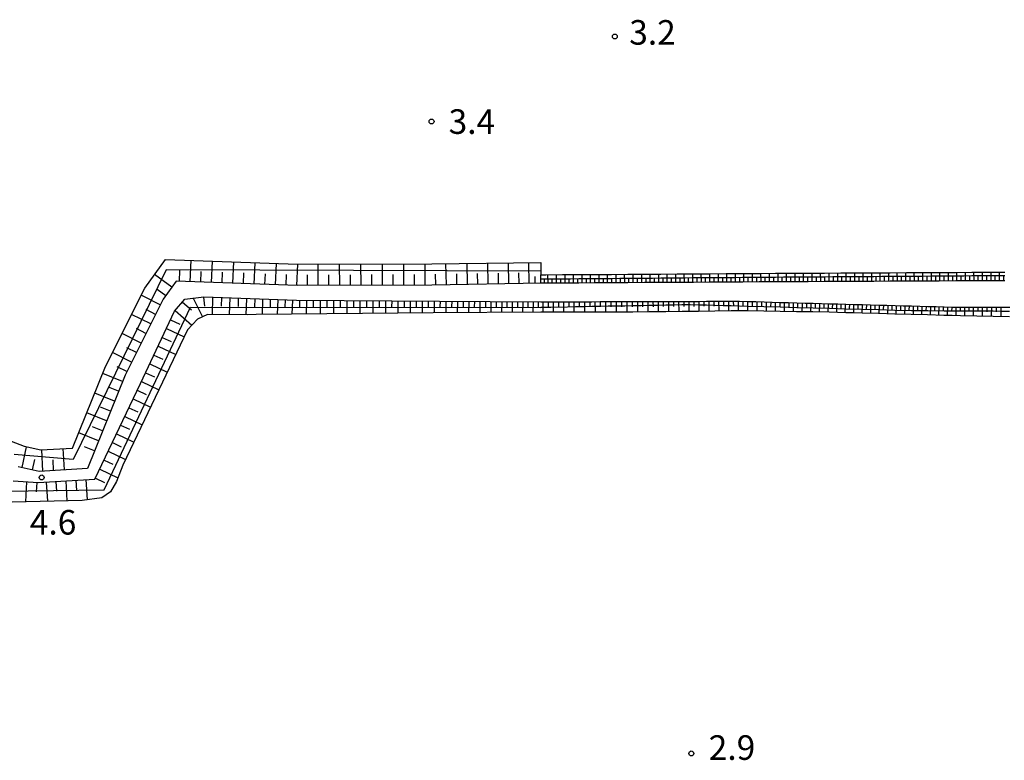
# Model space of a CAD drawing. Extents: x -22000 to -20000, y 103500 to 105300.
# Drawn here: x -20300 to -20150, y 104826 to 104939 of the extents above; entities that cross this region are included whole.
import ezdxf
from ezdxf.enums import TextEntityAlignment as Align

# ---------------------------------------------------------------- set-up
doc = ezdxf.new("R2010")
doc.units = 0
for name, color, linetype in [('6101110', 6, 'Continuous'), ('6101120', 6, 'Continuous'), ('6101990', 6, 'Continuous'), ('7102001', 8, 'Continuous'), ('7312000', 1, 'Continuous')]:
    doc.layers.add(name, color=color, linetype=linetype)
doc.styles.add('PlotAnnotation', font='txt')

# ---------------------------------------------------------------- blocks, each defined once
blk = doc.blocks.new('731200')
at = {"layer": '7312000'}
blk.add_circle((0, 0), 0.15, dxfattribs=at)

msp = doc.modelspace()

# ---------------------------------------------------------------- linework, layer by layer
at = {"layer": '6101110', "flags": 128}
for points in [[(-20220.62, 104898.43), (-20237.33, 104898.16), (-20257.89, 104898.07), (-20276.35, 104898.75), (-20278.33, 104896.01), (-20284.15, 104884.39), (-20289.9, 104870.14), (-20297.25, 104869.71), (-20300.46, 104870.42)], [(-20149.91, 104898.82), (-20152.41, 104898.81), (-20154.91, 104898.8), (-20157.41, 104898.78), (-20159.91, 104898.77), (-20162.41, 104898.76), (-20164.91, 104898.75), (-20167.41, 104898.73), (-20169.91, 104898.72), (-20172.41, 104898.71), (-20174.91, 104898.7), (-20177.41, 104898.69), (-20179.91, 104898.67), (-20182.41, 104898.66), (-20184.91, 104898.65), (-20187.07, 104898.64), (-20187.41, 104898.64), (-20189.91, 104898.62), (-20192.41, 104898.6), (-20194.91, 104898.59), (-20197.41, 104898.57), (-20199.91, 104898.56), (-20202.41, 104898.54), (-20204.91, 104898.53), (-20207.41, 104898.51), (-20209.91, 104898.49), (-20212.41, 104898.48), (-20214.91, 104898.46), (-20217.41, 104898.45), (-20219.91, 104898.43), (-20220.62, 104898.43)], [(-20301.23, 104868.26), (-20297.38, 104868.02), (-20288.74, 104868.53), (-20281.8, 104883.12), (-20276.59, 104894.16), (-20275.02, 104895.98), (-20272.14, 104896.34), (-20257.98, 104895.83), (-20236.17, 104895.7), (-20220.69, 104895.57)], [(-20220.69, 104895.57), (-20220.41, 104895.58), (-20219.16, 104895.59), (-20217.91, 104895.59), (-20216.66, 104895.6), (-20215.41, 104895.6), (-20214.16, 104895.61), (-20212.91, 104895.61), (-20211.66, 104895.62), (-20210.41, 104895.62), (-20209.17, 104895.63), (-20207.92, 104895.63), (-20206.67, 104895.64), (-20205.42, 104895.64), (-20204.17, 104895.64), (-20202.92, 104895.65), (-20201.67, 104895.65), (-20200.42, 104895.66), (-20199.17, 104895.66), (-20197.92, 104895.67), (-20196.67, 104895.67), (-20195.42, 104895.68), (-20194.17, 104895.68), (-20192.92, 104895.69), (-20191.67, 104895.69), (-20190.73, 104895.7), (-20190.41, 104895.69), (-20189.14, 104895.65), (-20187.89, 104895.62), (-20186.65, 104895.58), (-20185.4, 104895.55), (-20184.15, 104895.51), (-20182.9, 104895.48), (-20181.65, 104895.45), (-20180.4, 104895.41), (-20179.15, 104895.38), (-20177.9, 104895.34), (-20176.65, 104895.31), (-20175.4, 104895.27), (-20174.15, 104895.24), (-20172.9, 104895.2), (-20171.65, 104895.17), (-20170.4, 104895.13), (-20169.15, 104895.1), (-20167.9, 104895.07), (-20166.65, 104895.03), (-20165.4, 104895), (-20164.15, 104894.96), (-20162.9, 104894.93), (-20161.66, 104894.89), (-20160.41, 104894.86), (-20159.16, 104894.82), (-20157.91, 104894.79), (-20156.89, 104894.76), (-20156.66, 104894.76), (-20155.41, 104894.77), (-20154.16, 104894.77), (-20152.92, 104894.78), (-20151.67, 104894.78), (-20150.42, 104894.78), (-20149.17, 104894.79)]]:
    msp.add_lwpolyline(points, dxfattribs=at)
at = {"layer": '6101120', "flags": 128}
for points in [[(-20301.55, 104874.33), (-20299.52, 104873.55), (-20296.99, 104872.99), (-20292.15, 104873.28), (-20287.12, 104885.74), (-20281.12, 104897.7), (-20277.98, 104902.07), (-20257.83, 104901.33), (-20237.36, 104901.42), (-20220.69, 104901.59), (-20220.69, 104900.28), (-20220.69, 104899.73)], [(-20220.69, 104899.73), (-20219.92, 104899.73), (-20217.42, 104899.75), (-20214.92, 104899.76), (-20212.42, 104899.78), (-20209.92, 104899.79), (-20207.42, 104899.81), (-20204.92, 104899.83), (-20202.42, 104899.84), (-20199.92, 104899.86), (-20197.42, 104899.87), (-20194.92, 104899.89), (-20192.42, 104899.9), (-20189.92, 104899.92), (-20187.42, 104899.94), (-20187.07, 104899.94), (-20184.92, 104899.95), (-20182.42, 104899.96), (-20179.92, 104899.97), (-20177.42, 104899.99), (-20174.92, 104900), (-20172.42, 104900.01), (-20169.92, 104900.02), (-20167.42, 104900.03), (-20164.92, 104900.05), (-20162.42, 104900.06), (-20159.92, 104900.07), (-20157.42, 104900.08), (-20154.92, 104900.1), (-20152.42, 104900.11), (-20149.92, 104900.12)], [(-20220.69, 104894.04), (-20237.15, 104893.91), (-20264.15, 104893.65), (-20265.46, 104893.63), (-20271.56, 104893.64), (-20273.08, 104892.95), (-20274.61, 104891.31), (-20284.47, 104870.67), (-20285.45, 104868.17), (-20286.39, 104866.61), (-20287.67, 104865.68), (-20290.69, 104865.27), (-20301.38, 104865.02)], [(-20149.18, 104893.29), (-20151.68, 104893.36), (-20154.19, 104893.43), (-20156.65, 104893.46), (-20157.94, 104893.49), (-20159.2, 104893.52), (-20161.7, 104893.59), (-20164.19, 104893.66), (-20166.69, 104893.73), (-20169.18, 104893.8), (-20171.69, 104893.87), (-20172.94, 104893.9), (-20174.19, 104893.94), (-20176.69, 104894), (-20179.19, 104894.05), (-20181.68, 104894.09), (-20184.18, 104894.13), (-20186.68, 104894.17), (-20189.18, 104894.21), (-20189.62, 104894.22), (-20191.66, 104894.2), (-20194.16, 104894.17), (-20196.66, 104894.14), (-20199.16, 104894.11), (-20201.66, 104894.08), (-20204.16, 104894.05), (-20206.66, 104894.02), (-20207.55, 104894.01), (-20209.16, 104894.01), (-20211.66, 104894.01), (-20214.16, 104894.01), (-20216.66, 104894.02), (-20219.16, 104894.02), (-20220.69, 104894.04)]]:
    msp.add_lwpolyline(points, dxfattribs=at)
at = {"layer": '6101990', "flags": 128}
for points in [[(-20274.2, 104898.67), (-20274.08, 104901.93)], [(-20270.95, 104898.55), (-20270.83, 104901.81)], [(-20267.69, 104898.43), (-20267.57, 104901.69)], [(-20264.43, 104898.31), (-20264.31, 104901.57)], [(-20261.18, 104898.19), (-20261.06, 104901.45)], [(-20257.92, 104898.07), (-20257.8, 104901.33)], [(-20254.66, 104898.08), (-20254.67, 104901.34)], [(-20251.4, 104898.1), (-20251.41, 104901.36)], [(-20248.14, 104898.11), (-20248.15, 104901.37)], [(-20244.88, 104898.13), (-20244.89, 104901.39)], [(-20241.62, 104898.14), (-20241.63, 104901.4)], [(-20238.36, 104898.16), (-20238.37, 104901.42)], [(-20235.11, 104898.21), (-20235.18, 104901.44)], [(-20231.9, 104898.27), (-20231.97, 104901.48)], [(-20228.73, 104898.34), (-20228.79, 104901.51)], [(-20225.59, 104898.35), (-20225.65, 104901.54)], [(-20222.48, 104898.4), (-20222.55, 104901.57)], [(-20277, 104897.85), (-20279.64, 104899.76)], [(-20275.83, 104898.73), (-20275.77, 104900.36)], [(-20272.57, 104898.61), (-20272.51, 104900.24)], [(-20269.32, 104898.49), (-20269.26, 104900.12)], [(-20266.06, 104898.37), (-20266, 104900)], [(-20262.8, 104898.25), (-20262.74, 104899.88)], [(-20259.55, 104898.13), (-20259.49, 104899.76)], [(-20256.29, 104898.08), (-20256.29, 104899.71)], [(-20253.03, 104898.09), (-20253.03, 104899.72)], [(-20249.77, 104898.11), (-20249.77, 104899.74)], [(-20246.51, 104898.12), (-20246.51, 104899.75)], [(-20243.25, 104898.13), (-20243.25, 104899.76)], [(-20239.99, 104898.15), (-20239.99, 104899.78)], [(-20236.73, 104898.17), (-20236.76, 104899.8)], [(-20233.5, 104898.24), (-20233.54, 104899.85)], [(-20230.31, 104898.31), (-20230.35, 104899.9)], [(-20227.15, 104898.32), (-20227.19, 104899.95)], [(-20224.03, 104898.37), (-20224.06, 104900)], [(-20221.55, 104898.41), (-20221.58, 104899.44)], [(-20220.71, 104898.43), (-20220.69, 104899.73)], [(-20219.61, 104898.43), (-20219.62, 104899.73)], [(-20218.31, 104898.44), (-20218.32, 104899.74)], [(-20217.01, 104898.45), (-20217.02, 104899.75)], [(-20215.71, 104898.46), (-20215.72, 104899.76)], [(-20214.41, 104898.46), (-20214.42, 104899.76)], [(-20213.11, 104898.47), (-20213.12, 104899.77)], [(-20211.81, 104898.48), (-20211.82, 104899.78)], [(-20210.51, 104898.49), (-20210.52, 104899.79)], [(-20209.21, 104898.5), (-20209.22, 104899.8)], [(-20207.91, 104898.51), (-20207.92, 104899.81)], [(-20206.61, 104898.52), (-20206.62, 104899.82)], [(-20205.31, 104898.53), (-20205.32, 104899.83)], [(-20204.01, 104898.53), (-20204.02, 104899.83)], [(-20202.71, 104898.54), (-20202.72, 104899.84)], [(-20201.41, 104898.55), (-20201.42, 104899.85)], [(-20200.11, 104898.56), (-20200.12, 104899.86)], [(-20198.81, 104898.56), (-20198.82, 104899.86)], [(-20197.51, 104898.57), (-20197.52, 104899.87)], [(-20196.21, 104898.58), (-20196.22, 104899.88)], [(-20194.91, 104898.59), (-20194.92, 104899.89)], [(-20193.61, 104898.6), (-20193.62, 104899.9)], [(-20192.31, 104898.6), (-20192.32, 104899.9)], [(-20191.01, 104898.61), (-20191.02, 104899.91)], [(-20190.36, 104898.62), (-20190.36, 104899.27)], [(-20189.71, 104898.62), (-20189.72, 104899.92)], [(-20189.06, 104898.63), (-20189.06, 104899.28)], [(-20188.41, 104898.63), (-20188.42, 104899.93)], [(-20187.76, 104898.64), (-20187.76, 104899.29)], [(-20187.11, 104898.64), (-20187.12, 104899.94)], [(-20186.46, 104898.64), (-20186.46, 104899.29)], [(-20185.81, 104898.65), (-20185.82, 104899.95)], [(-20185.16, 104898.65), (-20185.16, 104899.3)], [(-20184.51, 104898.65), (-20184.51, 104899.95)], [(-20183.86, 104898.65), (-20183.86, 104899.3)], [(-20183.21, 104898.66), (-20183.21, 104899.96)], [(-20182.56, 104898.66), (-20182.56, 104899.31)], [(-20181.91, 104898.66), (-20181.91, 104899.96)], [(-20181.26, 104898.66), (-20181.26, 104899.31)], [(-20180.61, 104898.67), (-20180.62, 104899.97)], [(-20179.96, 104898.67), (-20179.96, 104899.32)], [(-20179.31, 104898.67), (-20179.32, 104899.97)], [(-20178.66, 104898.68), (-20178.66, 104899.33)], [(-20178.01, 104898.69), (-20178.02, 104899.99)], [(-20177.36, 104898.69), (-20177.36, 104899.34)], [(-20176.71, 104898.69), (-20176.72, 104899.99)], [(-20176.06, 104898.7), (-20176.06, 104899.35)], [(-20175.41, 104898.7), (-20175.41, 104900)], [(-20174.76, 104898.7), (-20174.76, 104899.35)], [(-20174.11, 104898.7), (-20174.11, 104900)], [(-20173.46, 104898.71), (-20173.46, 104899.36)], [(-20172.81, 104898.71), (-20172.81, 104900.01)], [(-20172.16, 104898.71), (-20172.16, 104899.36)], [(-20171.51, 104898.71), (-20171.51, 104900.01)], [(-20170.86, 104898.72), (-20170.86, 104899.37)], [(-20170.21, 104898.72), (-20170.21, 104900.02)], [(-20169.56, 104898.72), (-20169.56, 104899.37)], [(-20168.91, 104898.72), (-20168.92, 104900.02)], [(-20168.26, 104898.73), (-20168.26, 104899.38)], [(-20167.61, 104898.73), (-20167.62, 104900.03)], [(-20166.96, 104898.73), (-20166.96, 104899.38)], [(-20166.31, 104898.74), (-20166.32, 104900.04)], [(-20165.66, 104898.74), (-20165.66, 104899.39)], [(-20165.01, 104898.75), (-20165.02, 104900.05)], [(-20164.36, 104898.75), (-20164.36, 104899.4)], [(-20163.71, 104898.75), (-20163.72, 104900.05)], [(-20163.06, 104898.76), (-20163.06, 104899.41)], [(-20162.41, 104898.76), (-20162.41, 104900.06)], [(-20161.76, 104898.76), (-20161.76, 104899.41)], [(-20161.11, 104898.77), (-20161.11, 104900.07)], [(-20160.46, 104898.77), (-20160.46, 104899.42)], [(-20159.81, 104898.77), (-20159.82, 104900.07)], [(-20159.16, 104898.77), (-20159.16, 104899.42)], [(-20158.51, 104898.78), (-20158.52, 104900.08)], [(-20157.86, 104898.78), (-20157.86, 104899.43)], [(-20157.21, 104898.78), (-20157.22, 104900.08)], [(-20156.56, 104898.79), (-20156.56, 104899.44)], [(-20155.91, 104898.79), (-20155.92, 104900.09)], [(-20155.26, 104898.8), (-20155.26, 104899.45)], [(-20154.61, 104898.8), (-20154.62, 104900.1)], [(-20153.96, 104898.8), (-20153.96, 104899.45)], [(-20153.31, 104898.81), (-20153.32, 104900.11)], [(-20152.66, 104898.81), (-20152.66, 104899.46)], [(-20152.01, 104898.81), (-20152.01, 104900.11)], [(-20151.36, 104898.81), (-20151.36, 104899.46)], [(-20150.71, 104898.82), (-20150.71, 104900.12)], [(-20150.06, 104898.82), (-20150.06, 104899.47)], [(-20220.13, 104898.43), (-20220.16, 104899.11)], [(-20218.96, 104898.44), (-20218.96, 104899.09)], [(-20217.66, 104898.45), (-20217.66, 104899.1)], [(-20216.36, 104898.45), (-20216.36, 104899.1)], [(-20215.06, 104898.46), (-20215.06, 104899.11)], [(-20213.76, 104898.47), (-20213.76, 104899.12)], [(-20212.46, 104898.48), (-20212.46, 104899.13)], [(-20211.16, 104898.49), (-20211.16, 104899.14)], [(-20209.86, 104898.49), (-20209.86, 104899.14)], [(-20208.56, 104898.5), (-20208.56, 104899.15)], [(-20207.26, 104898.51), (-20207.26, 104899.16)], [(-20205.96, 104898.52), (-20205.96, 104899.17)], [(-20204.66, 104898.53), (-20204.66, 104899.18)], [(-20203.36, 104898.54), (-20203.36, 104899.19)], [(-20202.06, 104898.54), (-20202.06, 104899.19)], [(-20200.76, 104898.55), (-20200.76, 104899.2)], [(-20199.46, 104898.56), (-20199.46, 104899.21)], [(-20198.16, 104898.57), (-20198.16, 104899.22)], [(-20196.86, 104898.57), (-20196.86, 104899.22)], [(-20195.56, 104898.58), (-20195.56, 104899.23)], [(-20194.26, 104898.59), (-20194.26, 104899.24)], [(-20192.96, 104898.6), (-20192.96, 104899.25)], [(-20191.66, 104898.61), (-20191.66, 104899.26)], [(-20278.77, 104895.13), (-20281.68, 104896.59)], [(-20277.95, 104896.53), (-20279.27, 104897.48)], [(-20272.2, 104896.33), (-20272.02, 104894.92)], [(-20270.78, 104896.29), (-20270.88, 104893.64)], [(-20275.4, 104895.54), (-20274.02, 104894.35)], [(-20273.78, 104896.13), (-20272.34, 104893.29)], [(-20269.45, 104896.24), (-20269.5, 104894.94)], [(-20268.15, 104896.2), (-20268.24, 104893.64)], [(-20266.87, 104896.15), (-20266.91, 104894.89)], [(-20265.61, 104896.11), (-20265.7, 104893.63)], [(-20264.37, 104896.06), (-20264.42, 104894.85)], [(-20263.16, 104896.02), (-20263.25, 104893.66)], [(-20261.99, 104895.97), (-20262.03, 104894.82)], [(-20260.83, 104895.93), (-20260.92, 104893.68)], [(-20259.71, 104895.89), (-20259.75, 104894.79)], [(-20258.61, 104895.85), (-20258.69, 104893.7)], [(-20257.53, 104895.83), (-20257.54, 104894.77)], [(-20256.48, 104895.82), (-20256.49, 104893.72)], [(-20255.43, 104895.82), (-20255.43, 104894.77)], [(-20254.39, 104895.81), (-20254.4, 104893.74)], [(-20253.35, 104895.8), (-20253.36, 104894.78)], [(-20252.33, 104895.8), (-20252.34, 104893.76)], [(-20251.31, 104895.79), (-20251.32, 104894.78)], [(-20250.3, 104895.78), (-20250.32, 104893.78)], [(-20249.3, 104895.78), (-20249.31, 104894.79)], [(-20248.31, 104895.77), (-20248.32, 104893.8)], [(-20247.33, 104895.77), (-20247.33, 104894.79)], [(-20246.35, 104895.76), (-20246.36, 104893.82)], [(-20245.38, 104895.76), (-20245.39, 104894.79)], [(-20244.42, 104895.75), (-20244.43, 104893.84)], [(-20243.46, 104895.74), (-20243.47, 104894.8)], [(-20242.52, 104895.74), (-20242.53, 104893.86)], [(-20241.58, 104895.73), (-20241.58, 104894.8)], [(-20240.64, 104895.73), (-20240.65, 104893.88)], [(-20239.72, 104895.72), (-20239.72, 104894.8)], [(-20238.8, 104895.72), (-20238.81, 104893.89)], [(-20237.89, 104895.71), (-20237.89, 104894.81)], [(-20236.99, 104895.71), (-20237, 104893.91)], [(-20236.09, 104895.7), (-20236.1, 104894.81)], [(-20235.2, 104895.69), (-20235.21, 104893.93)], [(-20234.31, 104895.68), (-20234.32, 104894.81)], [(-20233.44, 104895.68), (-20233.45, 104893.94)], [(-20232.57, 104895.67), (-20232.58, 104894.81)], [(-20231.71, 104895.66), (-20231.72, 104893.95)], [(-20230.85, 104895.66), (-20230.86, 104894.81)], [(-20230.01, 104895.65), (-20230.02, 104893.97)], [(-20229.16, 104895.64), (-20229.17, 104894.81)], [(-20228.33, 104895.63), (-20228.34, 104893.98)], [(-20227.5, 104895.63), (-20227.51, 104894.81)], [(-20226.68, 104895.62), (-20226.7, 104893.99)], [(-20225.87, 104895.61), (-20225.88, 104894.81)], [(-20225.06, 104895.61), (-20225.07, 104894.01)], [(-20224.26, 104895.6), (-20224.27, 104894.81)], [(-20223.47, 104895.59), (-20223.48, 104894.02)], [(-20222.68, 104895.59), (-20222.69, 104894.81)], [(-20221.9, 104895.58), (-20221.91, 104894.03)], [(-20221.12, 104895.57), (-20221.13, 104894.81)], [(-20220.38, 104895.58), (-20220.38, 104894.02)], [(-20219.59, 104895.59), (-20219.59, 104894.8)], [(-20218.81, 104895.59), (-20218.81, 104894.02)], [(-20218.02, 104895.59), (-20218.02, 104894.81)], [(-20217.23, 104895.6), (-20217.23, 104894.02)], [(-20216.44, 104895.6), (-20216.44, 104894.81)], [(-20215.65, 104895.6), (-20215.65, 104894.02)], [(-20214.85, 104895.6), (-20214.85, 104894.81)], [(-20214.05, 104895.61), (-20214.05, 104894.01)], [(-20213.25, 104895.61), (-20213.25, 104894.81)], [(-20212.45, 104895.61), (-20212.44, 104894.01)], [(-20211.64, 104895.62), (-20211.64, 104894.82)], [(-20210.84, 104895.62), (-20210.83, 104894.01)], [(-20210.03, 104895.62), (-20210.02, 104894.82)], [(-20209.22, 104895.63), (-20209.21, 104894.01)], [(-20208.41, 104895.63), (-20208.4, 104894.82)], [(-20207.59, 104895.63), (-20207.59, 104894.01)], [(-20206.79, 104895.64), (-20206.78, 104894.83)], [(-20205.98, 104895.64), (-20205.97, 104894.03)], [(-20205.19, 104895.64), (-20205.18, 104894.84)], [(-20204.39, 104895.64), (-20204.38, 104894.05)], [(-20203.6, 104895.64), (-20203.59, 104894.85)], [(-20202.81, 104895.65), (-20202.79, 104894.07)], [(-20202.02, 104895.65), (-20202.02, 104894.86)], [(-20201.24, 104895.65), (-20201.23, 104894.09)], [(-20200.46, 104895.66), (-20200.45, 104894.88)], [(-20199.68, 104895.66), (-20199.67, 104894.1)], [(-20198.91, 104895.66), (-20198.9, 104894.89)], [(-20198.14, 104895.67), (-20198.12, 104894.12)], [(-20197.37, 104895.67), (-20197.37, 104894.9)], [(-20196.61, 104895.67), (-20196.59, 104894.14)], [(-20195.85, 104895.68), (-20195.84, 104894.91)], [(-20195.09, 104895.68), (-20195.07, 104894.16)], [(-20194.33, 104895.68), (-20194.32, 104894.92)], [(-20193.58, 104895.68), (-20193.56, 104894.18)], [(-20192.83, 104895.69), (-20192.82, 104894.94)], [(-20192.08, 104895.69), (-20192.07, 104894.2)], [(-20191.34, 104895.69), (-20191.33, 104894.95)], [(-20190.6, 104895.7), (-20190.6, 104894.21)], [(-20189.88, 104895.67), (-20189.89, 104894.95)], [(-20189.16, 104895.65), (-20189.18, 104894.21)], [(-20188.44, 104895.63), (-20188.46, 104894.92)], [(-20187.73, 104895.61), (-20187.76, 104894.19)], [(-20187.03, 104895.59), (-20187.04, 104894.88)], [(-20186.32, 104895.57), (-20186.35, 104894.16)], [(-20185.63, 104895.56), (-20185.64, 104894.85)], [(-20184.93, 104895.53), (-20184.96, 104894.14)], [(-20184.24, 104895.51), (-20184.26, 104894.82)], [(-20183.56, 104895.5), (-20183.58, 104894.12)], [(-20182.87, 104895.48), (-20182.89, 104894.79)], [(-20182.19, 104895.46), (-20182.22, 104894.1)], [(-20181.52, 104895.45), (-20181.53, 104894.77)], [(-20180.84, 104895.42), (-20180.87, 104894.08)], [(-20180.18, 104895.4), (-20180.19, 104894.74)], [(-20179.51, 104895.39), (-20179.54, 104894.06)], [(-20178.85, 104895.37), (-20178.87, 104894.71)], [(-20178.19, 104895.35), (-20178.22, 104894.03)], [(-20177.54, 104895.33), (-20177.55, 104894.67)], [(-20176.88, 104895.32), (-20176.91, 104894)], [(-20176.23, 104895.3), (-20176.25, 104894.64)], [(-20175.58, 104895.28), (-20175.61, 104893.97)], [(-20174.93, 104895.26), (-20174.95, 104894.61)], [(-20174.28, 104895.24), (-20174.32, 104893.94)], [(-20173.63, 104895.22), (-20173.65, 104894.57)], [(-20172.98, 104895.2), (-20173.02, 104893.9)], [(-20172.33, 104895.19), (-20172.35, 104894.54)], [(-20171.68, 104895.17), (-20171.72, 104893.87)], [(-20171.03, 104895.15), (-20171.05, 104894.5)], [(-20170.39, 104895.13), (-20170.42, 104893.84)], [(-20169.74, 104895.11), (-20169.75, 104894.47)], [(-20169.09, 104895.1), (-20169.12, 104893.8)], [(-20168.44, 104895.08), (-20168.45, 104894.43)], [(-20167.78, 104895.07), (-20167.82, 104893.76)], [(-20167.13, 104895.05), (-20167.15, 104894.39)], [(-20166.48, 104895.03), (-20166.52, 104893.73)], [(-20165.83, 104895.01), (-20165.85, 104894.36)], [(-20165.18, 104894.99), (-20165.22, 104893.69)], [(-20164.53, 104894.97), (-20164.55, 104894.32)], [(-20163.88, 104894.95), (-20163.92, 104893.65)], [(-20163.23, 104894.94), (-20163.25, 104894.29)], [(-20162.58, 104894.92), (-20162.61, 104893.62)], [(-20161.93, 104894.9), (-20161.94, 104894.25)], [(-20161.27, 104894.88), (-20161.31, 104893.58)], [(-20160.62, 104894.87), (-20160.64, 104894.21)], [(-20159.97, 104894.85), (-20160.01, 104893.54)], [(-20159.32, 104894.83), (-20159.34, 104894.18)], [(-20158.67, 104894.81), (-20158.71, 104893.51)], [(-20158.02, 104894.79), (-20158.04, 104894.14)], [(-20157.38, 104894.77), (-20157.4, 104893.48)], [(-20156.72, 104894.76), (-20156.73, 104894.11)], [(-20156.06, 104894.76), (-20156.07, 104893.45)], [(-20155.4, 104894.77), (-20155.4, 104894.11)], [(-20154.73, 104894.77), (-20154.74, 104893.44)], [(-20154.05, 104894.77), (-20154.05, 104894.1)], [(-20153.36, 104894.78), (-20153.38, 104893.41)], [(-20152.66, 104894.78), (-20152.67, 104894.08)], [(-20151.95, 104894.78), (-20151.97, 104893.37)], [(-20151.22, 104894.78), (-20151.23, 104894.06)], [(-20150.5, 104894.78), (-20150.52, 104893.33)], [(-20280.23, 104892.22), (-20283.14, 104893.68)], [(-20279.5, 104893.68), (-20280.95, 104894.4)], [(-20276.51, 104894.25), (-20273.94, 104892.02)], [(-20277.2, 104892.87), (-20275.8, 104892.21)], [(-20281.68, 104889.31), (-20284.6, 104890.77)], [(-20280.96, 104890.77), (-20282.41, 104891.5)], [(-20277.84, 104891.51), (-20275.13, 104890.23)], [(-20279.12, 104888.81), (-20276.41, 104887.53)], [(-20278.48, 104890.16), (-20277.13, 104889.52)], [(-20283.14, 104886.4), (-20286.06, 104887.86)], [(-20282.41, 104887.86), (-20283.87, 104888.58)], [(-20279.75, 104887.46), (-20278.4, 104886.82)], [(-20280.39, 104886.11), (-20277.7, 104884.85)], [(-20284.53, 104883.45), (-20287.55, 104884.67)], [(-20283.87, 104884.94), (-20285.33, 104885.67)], [(-20281.02, 104884.77), (-20279.68, 104884.14)], [(-20281.65, 104883.43), (-20278.98, 104882.17)], [(-20285.75, 104880.43), (-20288.77, 104881.65)], [(-20285.14, 104881.94), (-20286.65, 104882.55)], [(-20282.28, 104882.1), (-20280.95, 104881.47)], [(-20282.92, 104880.77), (-20280.25, 104879.5)], [(-20286.97, 104877.41), (-20289.99, 104878.63)], [(-20286.36, 104878.92), (-20287.87, 104879.53)], [(-20283.55, 104879.43), (-20282.22, 104878.8)], [(-20284.82, 104876.77), (-20283.49, 104876.14)], [(-20284.19, 104878.1), (-20281.52, 104876.84)], [(-20288.19, 104874.38), (-20291.21, 104875.6)], [(-20287.58, 104875.89), (-20289.09, 104876.5)], [(-20285.45, 104875.44), (-20282.79, 104874.18)], [(-20286.08, 104874.12), (-20284.75, 104873.48)], [(-20299.86, 104870.29), (-20299.16, 104873.47)], [(-20296.67, 104869.74), (-20296.86, 104873)], [(-20293.41, 104869.93), (-20293.6, 104873.19)], [(-20288.8, 104872.87), (-20290.31, 104873.48)], [(-20286.71, 104872.79), (-20284.06, 104871.53)], [(-20298.27, 104869.94), (-20297.92, 104871.53)], [(-20295.04, 104869.84), (-20295.14, 104871.47)], [(-20287.35, 104871.45), (-20286.01, 104870.81)], [(-20288.01, 104870.05), (-20285.23, 104868.73)], [(-20299.16, 104868.13), (-20299.36, 104865.07)], [(-20297.62, 104868.04), (-20297.72, 104866.57)], [(-20296.16, 104868.09), (-20295.99, 104865.15)], [(-20294.69, 104868.18), (-20294.6, 104866.68)], [(-20293.19, 104868.27), (-20293.01, 104865.22)], [(-20291.66, 104868.36), (-20291.57, 104866.81)], [(-20290.11, 104868.45), (-20289.93, 104865.37)], [(-20288.67, 104868.68), (-20287.3, 104868.03)]]:
    msp.add_lwpolyline(points, dxfattribs=at)
at = {"layer": '7102001', "flags": 128}
for points in [[(-20220.69, 104900.28), (-20277.85, 104900.47), (-20292.08, 104871.54), (-20301.09, 104872.3)], [(-20201.17, 104899.26), (-20199.92, 104899.27)], [(-20199.92, 104899.27), (-20198.67, 104899.28)], [(-20198.67, 104899.28), (-20197.42, 104899.29)], [(-20197.42, 104899.29), (-20196.96, 104899.29), (-20196.17, 104899.3)], [(-20196.17, 104899.3), (-20194.92, 104899.31)], [(-20194.92, 104899.31), (-20193.67, 104899.32)], [(-20193.67, 104899.32), (-20192.42, 104899.32)], [(-20192.42, 104899.32), (-20191.17, 104899.33)], [(-20191.17, 104899.33), (-20189.92, 104899.34)], [(-20189.92, 104899.34), (-20188.67, 104899.35)], [(-20188.67, 104899.35), (-20187.42, 104899.36)], [(-20187.42, 104899.36), (-20186.17, 104899.37)], [(-20186.17, 104899.37), (-20184.92, 104899.38)], [(-20184.92, 104899.38), (-20183.67, 104899.39)], [(-20183.67, 104899.39), (-20182.42, 104899.39)], [(-20182.42, 104899.39), (-20181.17, 104899.4)], [(-20181.17, 104899.4), (-20179.92, 104899.41)], [(-20179.92, 104899.41), (-20178.67, 104899.42)], [(-20178.67, 104899.42), (-20177.42, 104899.43)], [(-20177.42, 104899.43), (-20176.17, 104899.44)], [(-20176.17, 104899.44), (-20174.92, 104899.45)], [(-20174.92, 104899.45), (-20173.67, 104899.46)], [(-20173.67, 104899.46), (-20172.42, 104899.46)], [(-20172.42, 104899.46), (-20171.17, 104899.47)], [(-20171.17, 104899.47), (-20169.92, 104899.48)], [(-20169.92, 104899.48), (-20168.67, 104899.49)], [(-20168.67, 104899.49), (-20167.42, 104899.5)], [(-20167.42, 104899.5), (-20166.17, 104899.51)], [(-20166.17, 104899.51), (-20164.92, 104899.52)], [(-20164.92, 104899.52), (-20163.67, 104899.52)], [(-20163.67, 104899.52), (-20162.42, 104899.53)], [(-20162.42, 104899.53), (-20161.17, 104899.54)], [(-20161.17, 104899.54), (-20159.92, 104899.55)], [(-20159.92, 104899.55), (-20158.67, 104899.56)], [(-20158.67, 104899.56), (-20157.42, 104899.57)], [(-20157.42, 104899.57), (-20156.17, 104899.58)], [(-20156.17, 104899.58), (-20154.92, 104899.59)], [(-20154.92, 104899.59), (-20153.67, 104899.59)], [(-20153.67, 104899.59), (-20152.42, 104899.6)], [(-20152.42, 104899.6), (-20151.17, 104899.61)], [(-20151.17, 104899.61), (-20149.92, 104899.62)], [(-20220.69, 104899.09), (-20219.91, 104899.09)], [(-20219.91, 104899.09), (-20218.66, 104899.1)], [(-20218.66, 104899.1), (-20217.41, 104899.11)], [(-20217.41, 104899.11), (-20216.16, 104899.13)], [(-20216.16, 104899.13), (-20214.91, 104899.14)], [(-20214.91, 104899.14), (-20213.66, 104899.15)], [(-20213.66, 104899.15), (-20212.41, 104899.16)], [(-20212.41, 104899.16), (-20211.17, 104899.17)], [(-20211.17, 104899.17), (-20209.92, 104899.18)], [(-20209.92, 104899.18), (-20208.67, 104899.19)], [(-20208.67, 104899.19), (-20207.42, 104899.2)], [(-20207.42, 104899.2), (-20206.17, 104899.21)], [(-20206.17, 104899.21), (-20204.92, 104899.22)], [(-20204.92, 104899.22), (-20203.67, 104899.23)], [(-20203.67, 104899.23), (-20202.42, 104899.25)], [(-20202.42, 104899.25), (-20201.17, 104899.26)], [(-20452.58, 104897.7), (-20452.55, 104897.7), (-20436.98, 104897.38), (-20412.59, 104897.74), (-20396.81, 104895.91), (-20338.26, 104894.98), (-20302.82, 104866.68), (-20287.33, 104866.92), (-20274.17, 104894.77), (-20220.69, 104894.71)], [(-20216.66, 104894.79), (-20219.16, 104894.74)], [(-20215.41, 104894.81), (-20216.66, 104894.79)], [(-20214.16, 104894.84), (-20215.41, 104894.81)], [(-20212.91, 104894.86), (-20214.16, 104894.84)], [(-20211.66, 104894.88), (-20212.91, 104894.86)], [(-20210.41, 104894.91), (-20211.66, 104894.88)], [(-20209.16, 104894.93), (-20210.41, 104894.91)], [(-20207.91, 104894.95), (-20209.16, 104894.93)], [(-20206.66, 104894.98), (-20207.91, 104894.95)], [(-20205.41, 104895), (-20206.66, 104894.98)], [(-20204.16, 104895.02), (-20205.41, 104895)], [(-20202.91, 104895.05), (-20204.16, 104895.02)], [(-20201.66, 104895.07), (-20202.91, 104895.05)], [(-20200.41, 104895.1), (-20201.66, 104895.07)], [(-20199.17, 104895.12), (-20200.41, 104895.1)], [(-20197.92, 104895.14), (-20197.98, 104895.14), (-20199.17, 104895.12)], [(-20196.67, 104895.11), (-20197.92, 104895.14)], [(-20195.42, 104895.07), (-20196.67, 104895.11)], [(-20194.16, 104895.04), (-20195.42, 104895.07)], [(-20192.91, 104895), (-20194.16, 104895.04)], [(-20191.66, 104894.97), (-20192.91, 104895)], [(-20189.16, 104894.9), (-20191.66, 104894.97)], [(-20186.67, 104894.83), (-20189.16, 104894.9)], [(-20184.17, 104894.77), (-20186.67, 104894.83)], [(-20181.67, 104894.7), (-20184.17, 104894.77)], [(-20219.16, 104894.74), (-20220.69, 104894.71)], [(-20179.17, 104894.63), (-20181.67, 104894.7)], [(-20176.67, 104894.56), (-20179.17, 104894.63)], [(-20174.17, 104894.5), (-20176.67, 104894.56)], [(-20171.67, 104894.43), (-20174.17, 104894.5)], [(-20169.17, 104894.36), (-20171.67, 104894.43)], [(-20166.67, 104894.29), (-20169.17, 104894.36)], [(-20164.17, 104894.23), (-20166.67, 104894.29)], [(-20161.67, 104894.21), (-20164.09, 104894.22), (-20164.17, 104894.23)], [(-20159.17, 104894.19), (-20161.67, 104894.21)], [(-20157.92, 104894.19), (-20159.17, 104894.19)], [(-20156.67, 104894.18), (-20157.92, 104894.19)], [(-20155.42, 104894.17), (-20156.67, 104894.18)], [(-20154.17, 104894.16), (-20155.42, 104894.17)], [(-20152.92, 104894.16), (-20154.17, 104894.16)], [(-20151.67, 104894.15), (-20152.92, 104894.16)], [(-20150.43, 104894.14), (-20151.67, 104894.15)], [(-20149.18, 104894.13), (-20150.43, 104894.14)]]:
    msp.add_lwpolyline(points, dxfattribs=at)

# ---------------------------------------------------------------- block references
at = {"layer": '7312000', "xscale": 2.5, "yscale": 2.5, "zscale": 2.5}
for p in [(-20209.42, 104936.1), (-20237.38, 104923.12), (-20296.87, 104868.79), (-20197.75, 104826.66)]:
    msp.add_blockref('731200', p, dxfattribs=at)

# ---------------------------------------------------------------- texts
at = {"layer": '7312000', "style": 'PlotAnnotation'}
for s, p in [('3.2', (-20203.67, 104936.24)), ('3.4', (-20231.23, 104922.62)), ('4.6', (-20295.13, 104861.46)), ('2.9', (-20191.54, 104827.07))]:
    msp.add_text(s, height=3.75, dxfattribs=at).set_placement(p, align=Align.MIDDLE)

doc.saveas('drawing.dxf')
